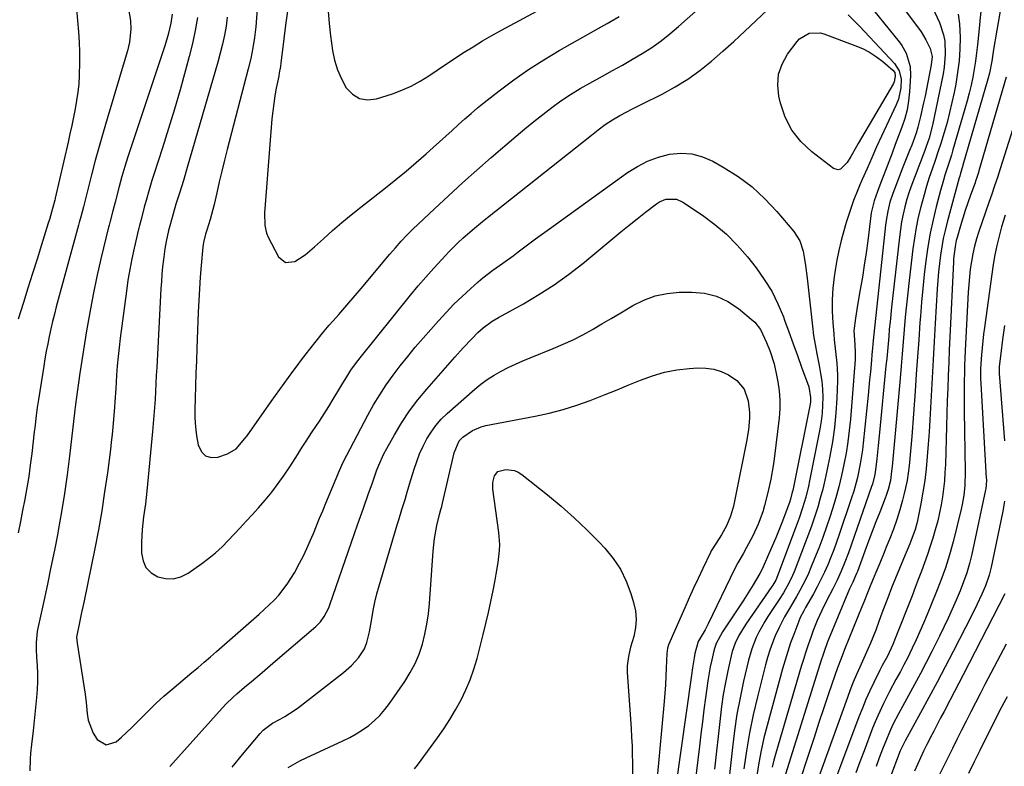
# Model space of a CAD drawing. Units: inches. Extents: x 1846977 to 1852425, y 468690 to 474059.
# Drawn here: x 1851655 to 1851997, y 473049 to 473308 of the extents above; entities that cross this region are included whole.
import ezdxf

# ---------------------------------------------------------------- set-up
doc = ezdxf.new("R2010")
doc.units = ezdxf.units.IN
doc.header["$MEASUREMENT"] = 0
doc.layers.add('7', color=7, linetype='Continuous')
doc.layers.add('8', color=7, linetype='Continuous')

msp = doc.modelspace()

# ---------------------------------------------------------------- linework, layer by layer
at = {"layer": '7', "color": 18}
for points in [[(1851739.03, 473333.85, 1696), (1851736.88, 473305.68, 1696), (1851736.49, 473301.98, 1696), (1851735.91, 473298.3, 1696), (1851735.17, 473294.65, 1696), (1851734.29, 473291.02, 1696), (1851727, 473263.11, 1696), (1851726.04, 473259.34, 1696), (1851725.1, 473255.58, 1696), (1851724.21, 473251.8, 1696), (1851723.34, 473248.01, 1696), (1851722.44, 473243.92, 1696), (1851722.02, 473242.18, 1696), (1851721.06, 473238.74, 1696), (1851719.86, 473235.04, 1696), (1851719.41, 473233.63, 1696), (1851718.69, 473230.77, 1696), (1851718.5, 473229.31, 1696), (1851717.95, 473222.72, 1696), (1851717.63, 473218.69, 1696), (1851717.35, 473214.65, 1696), (1851717.13, 473210.61, 1696), (1851716.94, 473206.57, 1696), (1851716.44, 473194.09, 1696), (1851716.28, 473189.72, 1696), (1851716.12, 473185.34, 1696), (1851715.98, 473180.96, 1696), (1851715.86, 473176.58, 1696), (1851715.77, 473173.01, 1696), (1851715.79, 473169.87, 1696), (1851715.95, 473166.74, 1696), (1851716.33, 473163.63, 1696), (1851716.84, 473160.53, 1696), (1851718, 473158.12, 1696), (1851719.43, 473156.67, 1696), (1851721.4, 473156.14, 1696), (1851723.73, 473156.23, 1696), (1851727.11, 473157.35, 1696), (1851730.09, 473159.09, 1696), (1851733.15, 473162.69, 1696), (1851733.85, 473163.66, 1696), (1851742.25, 473175.55, 1696), (1851743.73, 473177.63, 1696), (1851745.22, 473179.72, 1696), (1851746.71, 473181.8, 1696), (1851748.21, 473183.87, 1696), (1851749.72, 473185.94, 1696), (1851751.25, 473187.99, 1696), (1851752.79, 473190.03, 1696), (1851754.35, 473192.06, 1696), (1851755.61, 473193.68, 1696), (1851757.83, 473196.48, 1696), (1851760.09, 473199.26, 1696), (1851762.4, 473202, 1696), (1851764.75, 473204.71, 1696), (1851765.71, 473205.81, 1696), (1851768.55, 473209.05, 1696), (1851771.38, 473212.31, 1696), (1851774.17, 473215.6, 1696), (1851776.95, 473218.9, 1696), (1851783.48, 473226.72, 1696), (1851785.39, 473228.96, 1696), (1851787.33, 473231.18, 1696), (1851789.33, 473233.33, 1696), (1851790.37, 473234.38, 1696), (1851791.42, 473235.4, 1696), (1851798.93, 473242.49, 1696), (1851803.78, 473247.02, 1696), (1851808.68, 473251.49, 1696), (1851813.64, 473255.9, 1696), (1851818.64, 473260.26, 1696), (1851827.32, 473267.7, 1696), (1851830.34, 473270.25, 1696), (1851833.39, 473272.76, 1696), (1851836.5, 473275.2, 1696), (1851839.63, 473277.61, 1696), (1851842.84, 473279.91, 1696), (1851846.11, 473282.12, 1696), (1851849.47, 473284.18, 1696), (1851852.9, 473286.14, 1696), (1851857.31, 473288.55, 1696), (1851860.77, 473290.46, 1696), (1851864.21, 473292.39, 1696), (1851867.62, 473294.38, 1696), (1851871.02, 473296.39, 1696), (1851874.34, 473298.52, 1696), (1851877.57, 473300.76, 1696), (1851880.67, 473303.18, 1696), (1851883.68, 473305.72, 1696), (1851904.59, 473324.36, 1696)], [(1851761.98, 473311.07, 1692), (1851762.34, 473306.77, 1692), (1851762.84, 473302.49, 1692), (1851763.56, 473297.44, 1692), (1851764.27, 473294.02, 1692), (1851765.25, 473290.7, 1692), (1851766.64, 473287.54, 1692), (1851768.3, 473284.47, 1692), (1851770.46, 473282.26, 1692), (1851772.88, 473280.76, 1692), (1851775.69, 473280.35, 1692), (1851778.76, 473280.65, 1692), (1851784.3, 473282.44, 1692), (1851787.61, 473283.66, 1692), (1851790.83, 473285.07, 1692), (1851793.92, 473286.74, 1692), (1851796.92, 473288.59, 1692), (1851799.86, 473290.57, 1692), (1851802.8, 473292.55, 1692), (1851805.75, 473294.5, 1692), (1851808.71, 473296.45, 1692), (1851812.32, 473298.76, 1692), (1851815.55, 473300.74, 1692), (1851818.83, 473302.64, 1692), (1851822.14, 473304.49, 1692), (1851856.24, 473322.95, 1692)], [(1851947.86, 473315.83, 1696), (1851960.2, 473300.49, 1696), (1851961.14, 473299.2, 1696), (1851962.69, 473296.45, 1696), (1851964.08, 473291.92, 1696), (1851964.2, 473288.77, 1696), (1851963.85, 473283.1, 1696), (1851963.51, 473279.94, 1696), (1851962.98, 473276.83, 1696), (1851962.17, 473273.77, 1696), (1851961.18, 473270.76, 1696), (1851960.05, 473267.77, 1696), (1851958.91, 473264.79, 1696), (1851957.78, 473261.81, 1696), (1851956.64, 473258.82, 1696), (1851953.53, 473250.62, 1696), (1851952.73, 473248.5, 1696), (1851951.55, 473245.25, 1696), (1851950.53, 473241.04, 1696), (1851949.32, 473231.38, 1696), (1851948.75, 473227.13, 1696), (1851948.14, 473222.9, 1696), (1851947.47, 473218.67, 1696), (1851946.75, 473214.45, 1696), (1851945.78, 473208.97, 1696), (1851945.05, 473204.54, 1696), (1851944.56, 473200.09, 1696), (1851944.81, 473195.34, 1696), (1851945, 473192.4, 1696), (1851944.99, 473190.93, 1696), (1851944.94, 473190.19, 1696), (1851943.29, 473169.42, 1696), (1851942.9, 473165.47, 1696), (1851942.42, 473161.52, 1696), (1851941.8, 473157.6, 1696), (1851941.09, 473153.69, 1696), (1851940.24, 473149.81, 1696), (1851939.3, 473145.95, 1696), (1851938.23, 473142.12, 1696), (1851937.07, 473138.32, 1696), (1851936.24, 473135.76, 1696), (1851935, 473132.04, 1696), (1851933.7, 473128.35, 1696), (1851932.32, 473124.68, 1696), (1851930.88, 473121.04, 1696), (1851929.6, 473117.9, 1696), (1851928.73, 473115.85, 1696), (1851927.8, 473113.84, 1696), (1851925.74, 473109.9, 1696), (1851924.56, 473107.83, 1696), (1851922.49, 473104.28, 1696), (1851920.41, 473100.73, 1696), (1851918.53, 473097.09, 1696), (1851917.22, 473094.14, 1696), (1851916.24, 473091.7, 1696), (1851915.33, 473089.22, 1696), (1851914.55, 473086.71, 1696), (1851913.84, 473084.17, 1696), (1851911.03, 473073, 1696), (1851909.58, 473066.78, 1696), (1851908.29, 473060.54, 1696), (1851907.22, 473054.26, 1696), (1851906.31, 473047.95, 1696)], [(1851958.37, 473316.64, 1694), (1851966.95, 473305.21, 1694), (1851967.87, 473303.9, 1694), (1851969.52, 473301.15, 1694), (1851971, 473298.14, 1694), (1851971.65, 473295.35, 1694), (1851971.39, 473292.44, 1694), (1851969.73, 473284.01, 1694), (1851969.24, 473281.62, 1694), (1851968.73, 473279.24, 1694), (1851967.63, 473274.5, 1694), (1851966.72, 473270.84, 1694), (1851966.1, 473268.72, 1694), (1851964.62, 473264.57, 1694), (1851963.86, 473262.69, 1694), (1851962.68, 473259.78, 1694), (1851961.53, 473256.87, 1694), (1851958.59, 473249.32, 1694), (1851958.03, 473247.81, 1694), (1851957.05, 473244.73, 1694), (1851956.26, 473241.6, 1694), (1851955.69, 473238.42, 1694), (1851955.49, 473236.82, 1694), (1851951.47, 473198.93, 1694), (1851951.15, 473195.63, 1694), (1851951, 473193.97, 1694), (1851950.92, 473193.15, 1694), (1851950.51, 473188.55, 1694), (1851950.26, 473185.83, 1694), (1851950, 473183.12, 1694), (1851949.74, 473180.41, 1694), (1851949.47, 473177.7, 1694), (1851947.79, 473161.13, 1694), (1851947.5, 473158.72, 1694), (1851946.76, 473153.91, 1694), (1851945.76, 473149.15, 1694), (1851944.48, 473144.46, 1694), (1851943.75, 473142.14, 1694), (1851939.46, 473129.38, 1694), (1851938.53, 473126.72, 1694), (1851937.56, 473124.07, 1694), (1851936.52, 473121.45, 1694), (1851935.45, 473118.84, 1694), (1851934.3, 473116.27, 1694), (1851933.09, 473113.72, 1694), (1851931.8, 473111.22, 1694), (1851930.45, 473108.74, 1694), (1851927.76, 473104, 1694), (1851927.11, 473102.85, 1694), (1851925.89, 473100.51, 1694), (1851925.39, 473099.29, 1694), (1851923.64, 473094.67, 1694), (1851922.57, 473091.72, 1694), (1851921.56, 473088.76, 1694), (1851920.64, 473085.77, 1694), (1851919.78, 473082.77, 1694), (1851914.39, 473063, 1694), (1851913.31, 473058.72, 1694), (1851912.34, 473054.42, 1694), (1851911.53, 473050.09, 1694), (1851910.83, 473045.73, 1694)], [(1851969.39, 473317.64, 1692), (1851974.19, 473307.19, 1692), (1851975.66, 473302.91, 1692), (1851976.04, 473300.69, 1692), (1851976.23, 473296.14, 1692), (1851975.84, 473291.6, 1692), (1851975.46, 473289.35, 1692), (1851971.81, 473271.51, 1692), (1851970.64, 473266.98, 1692), (1851969.52, 473263.74, 1692), (1851969.14, 473262.72, 1692), (1851965.52, 473253.37, 1692), (1851964.6, 473250.85, 1692), (1851963.73, 473248.32, 1692), (1851962.96, 473245.76, 1692), (1851962.24, 473243.18, 1692), (1851961.63, 473240.58, 1692), (1851961.09, 473237.96, 1692), (1851960.66, 473235.32, 1692), (1851960.31, 473232.66, 1692), (1851957.6, 473208.31, 1692), (1851957.33, 473205.76, 1692), (1851957.06, 473203.22, 1692), (1851956.82, 473200.67, 1692), (1851956.6, 473198.11, 1692), (1851956.37, 473195.56, 1692), (1851956.15, 473193.01, 1692), (1851955.91, 473190.46, 1692), (1851955.67, 473187.91, 1692), (1851953.44, 473164.84, 1692), (1851952.98, 473160.23, 1692), (1851952.49, 473155.62, 1692), (1851952.08, 473151.87, 1692), (1851951.79, 473150.17, 1692), (1851950.94, 473146.83, 1692), (1851950.67, 473146.01, 1692), (1851942.62, 473122.98, 1692), (1851941.43, 473119.79, 1692), (1851940.13, 473116.64, 1692), (1851938.71, 473113.54, 1692), (1851937.18, 473110.49, 1692), (1851935.03, 473106.34, 1692), (1851933.37, 473102.96, 1692), (1851931.82, 473099.53, 1692), (1851930.41, 473096.05, 1692), (1851929.76, 473094.28, 1692), (1851928.52, 473090.7, 1692), (1851927.73, 473088.31, 1692), (1851926.98, 473085.91, 1692), (1851926.25, 473083.5, 1692), (1851917.45, 473053.43, 1692), (1851916.79, 473051.01, 1692), (1851916.2, 473048.58, 1692)], [(1851692.76, 473311.74, 1704), (1851693.37, 473307.87, 1704), (1851693.54, 473304.83, 1704), (1851693.02, 473300.29, 1704), (1851692.35, 473297.3, 1704), (1851691.94, 473295.83, 1704), (1851685.28, 473273.73, 1704), (1851683.86, 473268.9, 1704), (1851682.48, 473264.05, 1704), (1851681.17, 473259.18, 1704), (1851679.91, 473254.31, 1704), (1851677.67, 473245.43, 1704), (1851677.12, 473243.18, 1704), (1851676.19, 473239.73, 1704), (1851675.64, 473237.73, 1704), (1851675.36, 473236.73, 1704), (1851667.65, 473208.42, 1704), (1851666.98, 473205.87, 1704), (1851666.34, 473203.31, 1704), (1851665.75, 473200.74, 1704), (1851665.18, 473198.17, 1704), (1851664.66, 473195.58, 1704), (1851664.17, 473192.99, 1704), (1851663.71, 473190.4, 1704), (1851663.27, 473187.8, 1704), (1851661.43, 473176.26, 1704), (1851661.01, 473173.46, 1704), (1851660.64, 473170.65, 1704), (1851660.14, 473166.42, 1704), (1851659.98, 473165.02, 1704), (1851659.11, 473157.44, 1704), (1851658.61, 473153.48, 1704), (1851658.06, 473149.53, 1704), (1851657.41, 473145.59, 1704), (1851656.71, 473141.66, 1704), (1851655.95, 473137.74, 1704), (1851655.17, 473133.83, 1704), (1851654.37, 473129.92, 1704)], [(1851674.71, 473311.79, 1706), (1851675.37, 473303.86, 1706), (1851675.6, 473300.37, 1706), (1851675.74, 473296.88, 1706), (1851675.75, 473293.39, 1706), (1851675.62, 473288.79, 1706), (1851675.42, 473285.85, 1706), (1851675.14, 473282.92, 1706), (1851674.71, 473280.01, 1706), (1851674.2, 473277.12, 1706), (1851673.6, 473274.23, 1706), (1851672.99, 473271.34, 1706), (1851672.36, 473268.46, 1706), (1851671.72, 473265.58, 1706), (1851667.31, 473246.12, 1706), (1851667.27, 473245.95, 1706), (1851667.16, 473245.45, 1706), (1851666.38, 473242.55, 1706), (1851665.65, 473239.99, 1706), (1851665.27, 473238.72, 1706), (1851664.88, 473237.45, 1706), (1851662.54, 473229.97, 1706), (1851660.97, 473224.96, 1706), (1851659.39, 473219.96, 1706), (1851657.81, 473214.96, 1706), (1851656.22, 473209.95, 1706), (1851654.38, 473204.17, 1706)], [(1851727.01, 473308.99, 1698), (1851726.56, 473305.83, 1698), (1851725.98, 473302.7, 1698), (1851725.32, 473299.58, 1698), (1851724.56, 473296.49, 1698), (1851723.73, 473293.41, 1698), (1851713.1, 473256.75, 1698), (1851711.77, 473252.3, 1698), (1851710.38, 473247.87, 1698), (1851709.17, 473244.11, 1698), (1851708.19, 473240.75, 1698), (1851707.83, 473239.39, 1698), (1851706.85, 473235.69, 1698), (1851706.65, 473234.95, 1698), (1851705.78, 473231.15, 1698), (1851705.33, 473228.6, 1698), (1851704.84, 473224.82, 1698), (1851704.56, 473222.28, 1698), (1851704.31, 473219.74, 1698), (1851704.11, 473217.19, 1698), (1851703.95, 473214.64, 1698), (1851702.52, 473187.37, 1698), (1851702.37, 473184.58, 1698), (1851702.22, 473181.8, 1698), (1851702.07, 473179.01, 1698), (1851701.92, 473176.22, 1698), (1851701.75, 473173.44, 1698), (1851701.56, 473170.65, 1698), (1851701.33, 473167.87, 1698), (1851701.08, 473165.09, 1698), (1851699.08, 473144.41, 1698), (1851698.85, 473142.19, 1698), (1851698.59, 473139.97, 1698), (1851697.97, 473135.55, 1698), (1851697.46, 473131.12, 1698), (1851697.28, 473126.66, 1698), (1851697.26, 473122.89, 1698), (1851697.77, 473120.23, 1698), (1851698.78, 473117.91, 1698), (1851700.56, 473116.11, 1698), (1851702.84, 473114.66, 1698), (1851705.59, 473114.05, 1698), (1851708.27, 473113.96, 1698), (1851710.86, 473114.68, 1698), (1851713.38, 473115.93, 1698), (1851718.16, 473119.31, 1698), (1851720.59, 473121.14, 1698), (1851722.94, 473123.06, 1698), (1851725.17, 473125.12, 1698), (1851727.32, 473127.27, 1698), (1851729.4, 473129.5, 1698), (1851731.48, 473131.73, 1698), (1851733.55, 473133.96, 1698), (1851735.62, 473136.21, 1698), (1851737.81, 473138.59, 1698), (1851740.2, 473141.32, 1698), (1851742.5, 473144.12, 1698), (1851744.67, 473147.03, 1698), (1851746.75, 473150, 1698), (1851748.43, 473152.52, 1698), (1851750.76, 473156.07, 1698), (1851753.05, 473159.64, 1698), (1851754.19, 473161.43, 1698), (1851756.5, 473164.99, 1698), (1851758.98, 473168.76, 1698), (1851760.62, 473171.29, 1698), (1851762.24, 473173.83, 1698), (1851763.81, 473176.4, 1698), (1851765.36, 473178.98, 1698), (1851767.06, 473181.86, 1698), (1851768.45, 473184.15, 1698), (1851769.92, 473186.4, 1698), (1851771.46, 473188.59, 1698), (1851773.1, 473190.71, 1698), (1851790.62, 473212.48, 1698), (1851793.24, 473215.66, 1698), (1851795.91, 473218.78, 1698), (1851798.65, 473221.84, 1698), (1851801.44, 473224.86, 1698), (1851804.04, 473227.59, 1698), (1851807.18, 473230.75, 1698), (1851808.82, 473232.26, 1698), (1851812.17, 473235.2, 1698), (1851815.61, 473238.04, 1698), (1851817.34, 473239.44, 1698), (1851853.42, 473268.07, 1698), (1851855.79, 473269.9, 1698), (1851858.19, 473271.69, 1698), (1851860.67, 473273.36, 1698), (1851863.26, 473274.84, 1698), (1851865.75, 473276.13, 1698), (1851867.47, 473277.01, 1698), (1851870.92, 473278.76, 1698), (1851877.92, 473282.29, 1698), (1851882.46, 473284.79, 1698), (1851886.85, 473287.49, 1698), (1851891.04, 473290.51, 1698), (1851895.09, 473293.73, 1698), (1851899.01, 473297.14, 1698), (1851902.89, 473300.6, 1698), (1851906.71, 473304.12, 1698), (1851910.49, 473307.68, 1698), (1851916.6, 473313.53, 1698)], [(1851995.58, 473312.45, 1686), (1851993.67, 473301.8, 1686), (1851993.44, 473300.46, 1686), (1851993.01, 473297.76, 1686), (1851992.39, 473293.71, 1686), (1851991.55, 473289.55, 1686), (1851991, 473287.5, 1686), (1851982.38, 473257.61, 1686), (1851982.22, 473257.06, 1686), (1851981.57, 473254.86, 1686), (1851981.25, 473253.76, 1686), (1851981.09, 473253.21, 1686), (1851976.91, 473237.81, 1686), (1851976.19, 473234.97, 1686), (1851975.55, 473232.12, 1686), (1851975.02, 473229.24, 1686), (1851974.56, 473226.35, 1686), (1851974.19, 473223.44, 1686), (1851973.87, 473220.53, 1686), (1851973.61, 473217.61, 1686), (1851973.41, 473214.69, 1686), (1851972.71, 473202.61, 1686), (1851972.35, 473196.33, 1686), (1851972, 473190.05, 1686), (1851971.65, 473183.77, 1686), (1851971.32, 473177.49, 1686), (1851971.1, 473173.39, 1686), (1851970.86, 473169.16, 1686), (1851970.6, 473164.94, 1686), (1851970.31, 473160.71, 1686), (1851970.01, 473156.49, 1686), (1851969.6, 473152.13, 1686), (1851969.11, 473148.09, 1686), (1851968.48, 473144.07, 1686), (1851967.74, 473140.07, 1686), (1851966.55, 473134.18, 1686), (1851966.32, 473133.14, 1686), (1851965.75, 473131.09, 1686), (1851964.29, 473127.08, 1686), (1851963.89, 473126.09, 1686), (1851961.73, 473120.97, 1686), (1851960.32, 473117.6, 1686), (1851958.94, 473114.22, 1686), (1851957.6, 473110.83, 1686), (1851956.28, 473107.42, 1686), (1851954.78, 473103.51, 1686), (1851954.23, 473102.05, 1686), (1851953.16, 473099.13, 1686), (1851952.11, 473096.2, 1686), (1851950.24, 473091.59, 1686), (1851948.86, 473088.47, 1686), (1851947.46, 473085.35, 1686), (1851946.54, 473083.3, 1686), (1851945.4, 473080.7, 1686), (1851944.31, 473078.09, 1686), (1851943.28, 473075.45, 1686), (1851942.29, 473072.79, 1686), (1851931.91, 473043.95, 1686)], [(1851707.85, 473310.03, 1702), (1851707.43, 473306.93, 1702), (1851706.49, 473303, 1702), (1851705.44, 473299.4, 1702), (1851704.87, 473297.62, 1702), (1851693.6, 473263.93, 1702), (1851692.5, 473260.52, 1702), (1851691.44, 473257.1, 1702), (1851690.44, 473253.66, 1702), (1851689.49, 473250.2, 1702), (1851688.05, 473244.74, 1702), (1851687.3, 473241.77, 1702), (1851686.36, 473238.18, 1702), (1851685.98, 473236.75, 1702), (1851685.81, 473236.03, 1702), (1851683.14, 473225.1, 1702), (1851681.72, 473218.9, 1702), (1851680.39, 473212.67, 1702), (1851679.23, 473206.42, 1702), (1851678.17, 473200.14, 1702), (1851675.86, 473185.37, 1702), (1851675.36, 473182.06, 1702), (1851674.89, 473178.74, 1702), (1851674.31, 473174.49, 1702), (1851674.09, 473172.61, 1702), (1851672.26, 473156.55, 1702), (1851671.44, 473150.09, 1702), (1851670.53, 473143.64, 1702), (1851669.47, 473137.21, 1702), (1851668.31, 473130.8, 1702), (1851668.13, 473129.86, 1702), (1851666.97, 473123.94, 1702), (1851665.79, 473118.02, 1702), (1851664.56, 473112.11, 1702), (1851663.3, 473106.2, 1702), (1851661.29, 473096.88, 1702), (1851661.06, 473095.64, 1702), (1851660.7, 473091.86, 1702), (1851660.7, 473089.33, 1702), (1851660.82, 473086.79, 1702), (1851661.02, 473083.81, 1702), (1851661.14, 473081.06, 1702), (1851661.16, 473078.3, 1702), (1851661.03, 473075.55, 1702), (1851660.81, 473072.8, 1702), (1851659.82, 473063.5, 1702), (1851659.56, 473061.14, 1702), (1851659.04, 473056.43, 1702), (1851658.7, 473053.39, 1702), (1851658.52, 473051.37, 1702), (1851658.41, 473047.34, 1702)], [(1851747.86, 473311.07, 1694), (1851747.25, 473306.28, 1694), (1851746.65, 473301.49, 1694), (1851745.62, 473293.03, 1694), (1851745.46, 473291.91, 1694), (1851745.06, 473289.67, 1694), (1851744.84, 473288.56, 1694), (1851744.01, 473284.37, 1694), (1851743.53, 473281.72, 1694), (1851743.11, 473279.06, 1694), (1851742.79, 473276.38, 1694), (1851742.52, 473273.7, 1694), (1851740.1, 473243.99, 1694), (1851739.93, 473241.08, 1694), (1851739.98, 473236.72, 1694), (1851740.65, 473233.96, 1694), (1851741.22, 473232.64, 1694), (1851744.76, 473225.83, 1694), (1851747.25, 473223.78, 1694), (1851750.44, 473224.17, 1694), (1851754.01, 473226.5, 1694), (1851757.3, 473229.2, 1694), (1851760.4, 473232.04, 1694), (1851763.56, 473234.87, 1694), (1851766.76, 473237.65, 1694), (1851770.02, 473240.36, 1694), (1851773.33, 473243.01, 1694), (1851781.94, 473249.78, 1694), (1851785.53, 473252.65, 1694), (1851789.08, 473255.56, 1694), (1851792.58, 473258.54, 1694), (1851796.04, 473261.56, 1694), (1851798.5, 473263.74, 1694), (1851800.7, 473265.71, 1694), (1851802.89, 473267.69, 1694), (1851805.06, 473269.68, 1694), (1851807.23, 473271.68, 1694), (1851809.42, 473273.66, 1694), (1851811.63, 473275.6, 1694), (1851813.89, 473277.49, 1694), (1851816.19, 473279.35, 1694), (1851821.42, 473283.48, 1694), (1851826.44, 473287.25, 1694), (1851831.56, 473290.86, 1694), (1851836.85, 473294.22, 1694), (1851842.25, 473297.42, 1694), (1851856.82, 473305.59, 1694), (1851858.89, 473306.77, 1694), (1851862.99, 473309.19, 1694)], [(1851942.59, 473309.84, 1698), (1851944.51, 473307.86, 1698), (1851946.42, 473305.87, 1698), (1851948.32, 473303.87, 1698), (1851958.67, 473292.88, 1698), (1851960.27, 473290.39, 1698), (1851960.88, 473287.49, 1698), (1851960.81, 473284.43, 1698), (1851959.99, 473280.49, 1698), (1851959.25, 473278.59, 1698), (1851955.84, 473271.33, 1698), (1851954.13, 473267.63, 1698), (1851952.43, 473263.93, 1698), (1851950.76, 473260.21, 1698), (1851949.1, 473256.48, 1698), (1851947.43, 473252.67, 1698), (1851946.64, 473250.84, 1698), (1851945.87, 473249, 1698), (1851944.41, 473245.29, 1698), (1851943.06, 473241.53, 1698), (1851941.86, 473237.73, 1698), (1851940.99, 473234.81, 1698), (1851940.06, 473231.42, 1698), (1851939.24, 473228.01, 1698), (1851938.56, 473224.57, 1698), (1851937.98, 473221.11, 1698), (1851937.65, 473218.82, 1698), (1851937.21, 473214.85, 1698), (1851936.96, 473210.88, 1698), (1851936.98, 473206.9, 1698), (1851937.19, 473202.92, 1698), (1851937.52, 473199.03, 1698), (1851937.71, 473196.99, 1698), (1851938.16, 473192.91, 1698), (1851938.62, 473188.84, 1698), (1851938.81, 473184.76, 1698), (1851938.79, 473182.71, 1698), (1851938.56, 473176.67, 1698), (1851938.24, 473171.61, 1698), (1851937.77, 473166.58, 1698), (1851937.06, 473161.57, 1698), (1851936.19, 473156.58, 1698), (1851935.17, 473151.46, 1698), (1851934.48, 473148.27, 1698), (1851933.72, 473145.09, 1698), (1851932.87, 473141.94, 1698), (1851931.95, 473138.81, 1698), (1851930.94, 473135.7, 1698), (1851929.9, 473132.6, 1698), (1851928.79, 473129.53, 1698), (1851927.64, 473126.47, 1698), (1851923.74, 473116.44, 1698), (1851923.22, 473115.19, 1698), (1851922.06, 473112.72, 1698), (1851920.05, 473109.16, 1698), (1851918.6, 473106.85, 1698), (1851914.7, 473100.9, 1698), (1851913.59, 473099.12, 1698), (1851911.55, 473095.46, 1698), (1851910.62, 473093.58, 1698), (1851909.05, 473089.7, 1698), (1851907.89, 473085.68, 1698), (1851906.2, 473078.4, 1698), (1851904.99, 473072.7, 1698), (1851903.91, 473066.97, 1698), (1851903.05, 473061.21, 1698), (1851902.33, 473055.42, 1698), (1851900.54, 473038.68, 1698)], [(1851988.64, 473311, 1688), (1851988.27, 473307.78, 1688), (1851988.1, 473306.18, 1688), (1851987.42, 473299.4, 1688), (1851987.09, 473296.58, 1688), (1851986.72, 473293.77, 1688), (1851986.27, 473290.98, 1688), (1851985.77, 473288.19, 1688), (1851985.19, 473285.41, 1688), (1851984.56, 473282.65, 1688), (1851983.85, 473279.91, 1688), (1851983.09, 473277.18, 1688), (1851978.9, 473262.9, 1688), (1851978.37, 473261.13, 1688), (1851977.28, 473257.62, 1688), (1851976.15, 473254.11, 1688), (1851975.62, 473252.36, 1688), (1851974.62, 473248.81, 1688), (1851973.13, 473243.2, 1688), (1851972.01, 473238.6, 1688), (1851971.01, 473233.98, 1688), (1851970.2, 473229.31, 1688), (1851969.48, 473224.44, 1688), (1851968.91, 473219.64, 1688), (1851968.4, 473214.84, 1688), (1851967.97, 473210.02, 1688), (1851967.6, 473205.2, 1688), (1851967.45, 473202.95, 1688), (1851967.04, 473197, 1688), (1851966.62, 473191.05, 1688), (1851966.2, 473185.1, 1688), (1851965.78, 473179.16, 1688), (1851964.63, 473163.37, 1688), (1851964.44, 473160.82, 1688), (1851964.22, 473158.27, 1688), (1851963.97, 473155.73, 1688), (1851963.71, 473153.18, 1688), (1851963.38, 473150.64, 1688), (1851962.98, 473148.12, 1688), (1851962.46, 473145.62, 1688), (1851961.88, 473143.13, 1688), (1851961.4, 473141.28, 1688), (1851960.46, 473137.9, 1688), (1851959.42, 473134.55, 1688), (1851958.26, 473131.24, 1688), (1851957, 473127.97, 1688), (1851955.77, 473124.93, 1688), (1851955.02, 473123.09, 1688), (1851953.49, 473119.43, 1688), (1851952.47, 473117.02, 1688), (1851951.19, 473113.95, 1688), (1851949.95, 473110.86, 1688), (1851949.27, 473109.12, 1688), (1851947.98, 473105.9, 1688), (1851947.33, 473104.29, 1688), (1851941.31, 473089.42, 1688), (1851940.05, 473086.27, 1688), (1851938.87, 473083.08, 1688), (1851935.88, 473074.39, 1688), (1851934.13, 473069.24, 1688), (1851932.39, 473064.08, 1688), (1851930.68, 473058.91, 1688), (1851928.99, 473053.73, 1688), (1851925.21, 473042.05, 1688)], [(1851997.35, 473288.16, 1684), (1851987.95, 473255.59, 1684), (1851987.8, 473255.07, 1684), (1851987.13, 473253.02, 1684), (1851986.77, 473252, 1684), (1851986.59, 473251.49, 1684), (1851985.04, 473247.23, 1684), (1851984.1, 473244.58, 1684), (1851983.21, 473241.92, 1684), (1851982.36, 473239.24, 1684), (1851981.55, 473236.55, 1684), (1851980.36, 473232.44, 1684), (1851980.08, 473231.41, 1684), (1851979.63, 473229.32, 1684), (1851979.12, 473225.07, 1684), (1851979.05, 473224, 1684), (1851977.82, 473197.88, 1684), (1851977.62, 473193.46, 1684), (1851977.43, 473189.04, 1684), (1851977.26, 473184.62, 1684), (1851977.11, 473180.2, 1684), (1851976.96, 473175.78, 1684), (1851976.82, 473171.36, 1684), (1851976.68, 473166.94, 1684), (1851976.55, 473162.52, 1684), (1851976.29, 473153.68, 1684), (1851976.15, 473150.85, 1684), (1851975.95, 473148.03, 1684), (1851975.65, 473145.22, 1684), (1851975.28, 473142.41, 1684), (1851974.81, 473139.62, 1684), (1851974.26, 473136.85, 1684), (1851973.61, 473134.1, 1684), (1851972.78, 473131.02, 1684), (1851971.92, 473128.14, 1684), (1851971.02, 473125.27, 1684), (1851970.05, 473122.41, 1684), (1851969.05, 473119.57, 1684), (1851967.96, 473116.64, 1684), (1851966.89, 473113.79, 1684), (1851965.8, 473110.94, 1684), (1851964.7, 473108.1, 1684), (1851958.89, 473093.26, 1684), (1851958.04, 473091.19, 1684), (1851956.15, 473087.12, 1684), (1851954.38, 473083.87, 1684), (1851953.53, 473082.22, 1684), (1851951.45, 473078.02, 1684), (1851950.05, 473075.07, 1684), (1851948.71, 473072.09, 1684), (1851947.46, 473069.08, 1684), (1851946.27, 473066.04, 1684), (1851939.93, 473049.1, 1684), (1851938.19, 473044.41, 1684)], [(1852001.16, 473275.01, 1682), (1851995.3, 473256.29, 1682), (1851994.36, 473253.38, 1682), (1851993.38, 473250.48, 1682), (1851992.37, 473247.59, 1682), (1851991.37, 473244.7, 1682), (1851987.9, 473234.6, 1682), (1851987.09, 473232.04, 1682), (1851986.37, 473229.45, 1682), (1851985.8, 473226.83, 1682), (1851985.31, 473224.19, 1682), (1851984.93, 473221.53, 1682), (1851984.61, 473218.86, 1682), (1851984.38, 473216.19, 1682), (1851984.2, 473213.5, 1682), (1851983.18, 473193.23, 1682), (1851983.06, 473190.62, 1682), (1851982.96, 473188.01, 1682), (1851982.89, 473185.4, 1682), (1851982.83, 473182.79, 1682), (1851982.8, 473180.17, 1682), (1851982.79, 473177.56, 1682), (1851982.8, 473174.95, 1682), (1851982.83, 473172.34, 1682), (1851983.14, 473151.28, 1682), (1851982.99, 473146.33, 1682), (1851982.65, 473143.04, 1682), (1851982.09, 473139.79, 1682), (1851981.73, 473138.17, 1682), (1851978.95, 473126.86, 1682), (1851977.73, 473122.3, 1682), (1851976.32, 473117.8, 1682), (1851974.74, 473113.35, 1682), (1851973.01, 473108.95, 1682), (1851969.98, 473101.59, 1682), (1851968.74, 473098.63, 1682), (1851967.45, 473095.68, 1682), (1851966.12, 473092.76, 1682), (1851964.76, 473089.86, 1682), (1851963.09, 473086.44, 1682), (1851961.9, 473084.11, 1682), (1851960.66, 473081.79, 1682), (1851959.13, 473079.02, 1682), (1851956.88, 473074.89, 1682), (1851954.76, 473070.71, 1682), (1851952.79, 473066.44, 1682), (1851951.89, 473064.28, 1682), (1851951.02, 473062.1, 1682), (1851948.05, 473054.28, 1682), (1851946.6, 473050.44, 1682), (1851945.15, 473046.59, 1682)], [(1851707.11, 473048.83, 1702), (1851724.16, 473067.92, 1702), (1851726.55, 473070.46, 1702), (1851729.06, 473072.87, 1702), (1851730.35, 473074.04, 1702), (1851732.98, 473076.33, 1702), (1851735.38, 473078.35, 1702), (1851739.13, 473081.49, 1702), (1851742.85, 473084.65, 1702), (1851757.74, 473097.42, 1702), (1851759.33, 473099.02, 1702), (1851760.67, 473100.84, 1702), (1851762.2, 473103.88, 1702), (1851762.61, 473104.94, 1702), (1851771.19, 473129.77, 1702), (1851772.2, 473132.7, 1702), (1851773.23, 473135.63, 1702), (1851774.26, 473138.56, 1702), (1851775.92, 473143.27, 1702), (1851777.37, 473147.34, 1702), (1851778.83, 473151.42, 1702), (1851779.6, 473153.44, 1702), (1851781.38, 473157.36, 1702), (1851782.39, 473159.28, 1702), (1851785.03, 473164.03, 1702), (1851787.54, 473168.21, 1702), (1851790.22, 473172.27, 1702), (1851793.15, 473176.14, 1702), (1851796.26, 473179.89, 1702), (1851806.04, 473190.94, 1702), (1851808.93, 473194.14, 1702), (1851811.87, 473197.3, 1702), (1851813.99, 473199.48, 1702), (1851815.88, 473201.17, 1702), (1851818.96, 473203.42, 1702), (1851821.14, 473204.73, 1702), (1851829.84, 473209.52, 1702), (1851835.21, 473212.67, 1702), (1851840.45, 473216.02, 1702), (1851845.49, 473219.66, 1702), (1851850.39, 473223.49, 1702), (1851860.81, 473232.12, 1702), (1851863.63, 473234.43, 1702), (1851866.47, 473236.73, 1702), (1851869.32, 473239, 1702), (1851872.2, 473241.25, 1702), (1851875.96, 473244.17, 1702), (1851877, 473244.85, 1702), (1851879.27, 473245.75, 1702), (1851882.92, 473245.81, 1702), (1851885.14, 473244.82, 1702), (1851891.95, 473240.24, 1702), (1851896.24, 473237.05, 1702), (1851900.3, 473233.62, 1702), (1851904.03, 473229.83, 1702), (1851907.54, 473225.79, 1702), (1851910.56, 473221.97, 1702), (1851913.41, 473217.97, 1702), (1851915.99, 473213.82, 1702), (1851918.16, 473209.45, 1702), (1851920.06, 473204.92, 1702), (1851920.45, 473203.84, 1702), (1851921.94, 473199.74, 1702), (1851923.43, 473195.63, 1702), (1851924.91, 473191.53, 1702), (1851926.39, 473187.42, 1702), (1851928.83, 473180.65, 1702), (1851929.51, 473176.9, 1702), (1851929.43, 473175.38, 1702), (1851929.31, 473174.62, 1702), (1851923.28, 473144.62, 1702), (1851923.15, 473144.03, 1702), (1851922.53, 473141.67, 1702), (1851922.14, 473140.51, 1702), (1851921.93, 473139.94, 1702), (1851919.69, 473133.99, 1702), (1851918.56, 473131.09, 1702), (1851917.39, 473128.19, 1702), (1851916.18, 473125.32, 1702), (1851914.92, 473122.47, 1702), (1851912.64, 473117.39, 1702), (1851911.9, 473115.88, 1702), (1851909.54, 473111.87, 1702), (1851907.29, 473108.19, 1702), (1851906.12, 473106.37, 1702), (1851904.95, 473104.56, 1702), (1851898.95, 473095.53, 1702), (1851896.72, 473091.54, 1702), (1851896.1, 473089.83, 1702), (1851895.87, 473088.95, 1702), (1851895.19, 473085.86, 1702), (1851894.68, 473083.42, 1702), (1851893.81, 473078.51, 1702), (1851893.46, 473076.04, 1702), (1851893.01, 473072.63, 1702), (1851892.46, 473068.46, 1702), (1851891.93, 473064.28, 1702), (1851891.41, 473060.09, 1702), (1851890.91, 473055.91, 1702), (1851888.75, 473037.82, 1702)], [(1851728.69, 473048.63, 1704), (1851732.26, 473052.93, 1704), (1851738.39, 473060.3, 1704), (1851739.48, 473061.48, 1704), (1851742.68, 473063.86, 1704), (1851745.34, 473065.25, 1704), (1851747.01, 473066.17, 1704), (1851750.2, 473068.21, 1704), (1851751.74, 473069.33, 1704), (1851767.33, 473081.42, 1704), (1851770.09, 473083.85, 1704), (1851772.53, 473086.6, 1704), (1851774.59, 473089.62, 1704), (1851775.49, 473091.92, 1704), (1851776.35, 473095.57, 1704), (1851777.13, 473100.14, 1704), (1851777.66, 473103.03, 1704), (1851778.26, 473105.91, 1704), (1851778.97, 473108.77, 1704), (1851779.75, 473111.6, 1704), (1851785.99, 473132.71, 1704), (1851786.52, 473134.48, 1704), (1851787.6, 473138.01, 1704), (1851788.7, 473141.53, 1704), (1851789.24, 473143.29, 1704), (1851790.31, 473146.83, 1704), (1851791.85, 473152.03, 1704), (1851792.75, 473154.74, 1704), (1851793.76, 473157.41, 1704), (1851794.95, 473160, 1704), (1851796.26, 473162.54, 1704), (1851797.76, 473164.95, 1704), (1851799.42, 473167.24, 1704), (1851801.3, 473169.36, 1704), (1851803.33, 473171.35, 1704), (1851812.9, 473179.82, 1704), (1851815.05, 473181.59, 1704), (1851817.27, 473183.23, 1704), (1851819.62, 473184.71, 1704), (1851822.04, 473186.06, 1704), (1851824.54, 473187.3, 1704), (1851827.06, 473188.49, 1704), (1851829.61, 473189.62, 1704), (1851832.18, 473190.7, 1704), (1851840.09, 473193.93, 1704), (1851843.58, 473195.43, 1704), (1851847.02, 473197.02, 1704), (1851850.4, 473198.75, 1704), (1851853.73, 473200.57, 1704), (1851857.02, 473202.47, 1704), (1851860.3, 473204.38, 1704), (1851863.57, 473206.33, 1704), (1851866.82, 473208.29, 1704), (1851867.77, 473208.86, 1704), (1851871.59, 473210.78, 1704), (1851875.54, 473212.26, 1704), (1851879.67, 473213.1, 1704), (1851883.92, 473213.5, 1704), (1851888.3, 473213.56, 1704), (1851892.69, 473213.15, 1704), (1851896.87, 473212.16, 1704), (1851900.76, 473210.31, 1704), (1851904.44, 473207.88, 1704), (1851908.91, 473204.18, 1704), (1851910.1, 473203.06, 1704), (1851912.08, 473200.5, 1704), (1851914.22, 473196.05, 1704), (1851915.41, 473192.96, 1704), (1851916.82, 473188.58, 1704), (1851917.71, 473184.73, 1704), (1851918.16, 473182.4, 1704), (1851918.6, 473179.28, 1704), (1851918.85, 473176.16, 1704), (1851918.81, 473173.03, 1704), (1851918.57, 473169.89, 1704), (1851916.81, 473155.61, 1704), (1851916.49, 473153.27, 1704), (1851915.7, 473148.61, 1704), (1851914.7, 473143.91, 1704), (1851913.54, 473139.49, 1704), (1851912.89, 473137.29, 1704), (1851911.33, 473133, 1704), (1851909.39, 473128.87, 1704), (1851907.24, 473124.81, 1704), (1851906.04, 473122.69, 1704), (1851904.2, 473119.54, 1704), (1851903.09, 473117.38, 1704), (1851893.9, 473098.37, 1704), (1851892.84, 473096.3, 1704), (1851890.52, 473092.26, 1704), (1851889.31, 473088.1, 1704), (1851889.05, 473086.53, 1704), (1851888.53, 473083.06, 1704), (1851888.17, 473080.54, 1704), (1851882.64, 473041.34, 1704)], [(1851996.79, 473201.91, 1678), (1851996.45, 473199.48, 1678), (1851996.12, 473197.05, 1678), (1851995.52, 473192.19, 1678), (1851995, 473187.66, 1678), (1851994.95, 473186.97, 1678), (1851994.96, 473185.59, 1678), (1851994.98, 473185.25, 1678), (1851996.79, 473161.87, 1678)], [(1851748.14, 473048.45, 1706), (1851752.22, 473050.8, 1706), (1851754.33, 473051.84, 1706), (1851767.14, 473057.67, 1706), (1851769.5, 473058.84, 1706), (1851771.79, 473060.11, 1706), (1851773.99, 473061.54, 1706), (1851776.13, 473063.07, 1706), (1851778.13, 473064.77, 1706), (1851780.01, 473066.57, 1706), (1851781.72, 473068.55, 1706), (1851783.3, 473070.63, 1706), (1851788.65, 473078.37, 1706), (1851790.54, 473081.42, 1706), (1851792.22, 473084.56, 1706), (1851793.58, 473087.86, 1706), (1851794.72, 473091.26, 1706), (1851795.59, 473094.75, 1706), (1851796.32, 473098.27, 1706), (1851796.83, 473101.83, 1706), (1851797.19, 473105.41, 1706), (1851798.44, 473123.54, 1706), (1851798.65, 473125.79, 1706), (1851798.93, 473128.02, 1706), (1851799.77, 473132.46, 1706), (1851800.67, 473136.29, 1706), (1851801.12, 473138, 1706), (1851801.43, 473139.14, 1706), (1851801.57, 473139.71, 1706), (1851801.71, 473140.28, 1706), (1851805.82, 473157.72, 1706), (1851807.55, 473161.87, 1706), (1851808.73, 473163.2, 1706), (1851812.13, 473165.48, 1706), (1851815.18, 473166.75, 1706), (1851816.79, 473167.17, 1706), (1851833.9, 473170.46, 1706), (1851838.76, 473171.54, 1706), (1851843.58, 473172.78, 1706), (1851848.32, 473174.28, 1706), (1851853.01, 473175.95, 1706), (1851854.08, 473176.37, 1706), (1851858.19, 473177.98, 1706), (1851862.29, 473179.62, 1706), (1851866.38, 473181.3, 1706), (1851870.46, 473183, 1706), (1851874.61, 473184.52, 1706), (1851878.76, 473185.73, 1706), (1851883.01, 473186.52, 1706), (1851887.33, 473187.02, 1706), (1851890.4, 473187.22, 1706), (1851893.18, 473187.16, 1706), (1851895.89, 473186.78, 1706), (1851898.5, 473185.94, 1706), (1851901.03, 473184.8, 1706), (1851903.92, 473182.89, 1706), (1851906.43, 473179.79, 1706), (1851907.81, 473175.73, 1706), (1851908.29, 473171.77, 1706), (1851908.28, 473169.75, 1706), (1851907.89, 473165.71, 1706), (1851907.24, 473161.71, 1706), (1851903.48, 473142.69, 1706), (1851902.68, 473139.17, 1706), (1851901.67, 473135.7, 1706), (1851900.34, 473132.36, 1706), (1851898.61, 473129.3, 1706), (1851896.66, 473126.35, 1706), (1851894.99, 473123.68, 1706), (1851894.7, 473123.11, 1706), (1851892.04, 473117.52, 1706), (1851890.46, 473114.14, 1706), (1851888.89, 473110.75, 1706), (1851887.36, 473107.35, 1706), (1851885.86, 473103.94, 1706), (1851880.22, 473091.01, 1706), (1851879.85, 473089.92, 1706), (1851879.59, 473088.01, 1706), (1851879.4, 473082.97, 1706), (1851879.27, 473080.06, 1706), (1851879.1, 473077.16, 1706), (1851878.89, 473074.26, 1706), (1851878.64, 473071.36, 1706), (1851876.18, 473045.03, 1706)], [(1851791.96, 473047.98, 1708), (1851792.99, 473049.24, 1708), (1851799.94, 473058.75, 1708), (1851802.17, 473061.94, 1708), (1851804.29, 473065.18, 1708), (1851806.28, 473068.52, 1708), (1851808.16, 473071.91, 1708), (1851809.85, 473075.4, 1708), (1851811.37, 473078.96, 1708), (1851812.63, 473082.61, 1708), (1851813.73, 473086.32, 1708), (1851815.86, 473094.61, 1708), (1851816.81, 473098.41, 1708), (1851817.7, 473102.23, 1708), (1851818.51, 473106.07, 1708), (1851819.28, 473109.91, 1708), (1851819.95, 473113.51, 1708), (1851820.33, 473115.57, 1708), (1851820.99, 473119.7, 1708), (1851821.48, 473123.84, 1708), (1851821.56, 473125.91, 1708), (1851821.27, 473130.05, 1708), (1851819.17, 473145.15, 1708), (1851819.14, 473147.39, 1708), (1851819.75, 473149.75, 1708), (1851820.88, 473151.22, 1708), (1851823.68, 473151.92, 1708), (1851826.66, 473151.57, 1708), (1851828.02, 473150.97, 1708), (1851829.31, 473150.16, 1708), (1851838.17, 473143.1, 1708), (1851842.85, 473139.21, 1708), (1851847.41, 473135.2, 1708), (1851851.8, 473131, 1708), (1851856.08, 473126.68, 1708), (1851858.02, 473124.63, 1708), (1851860.95, 473121.07, 1708), (1851863.51, 473117.29, 1708), (1851865.51, 473113.19, 1708), (1851867.13, 473108.88, 1708), (1851868.06, 473105.79, 1708), (1851868.66, 473102.85, 1708), (1851868.93, 473099.9, 1708), (1851868.68, 473096.96, 1708), (1851868.1, 473094.01, 1708), (1851867.01, 473090.25, 1708), (1851866.72, 473089.18, 1708), (1851866.23, 473087.02, 1708), (1851865.8, 473083.74, 1708), (1851865.83, 473081.53, 1708), (1851867.19, 473061.96, 1708), (1851867.37, 473058.99, 1708), (1851867.52, 473056.02, 1708), (1851867.61, 473053.05, 1708), (1851867.67, 473050.07, 1708), (1851867.71, 473045.98, 1708)], [(1851996.8, 473140.96, 1678), (1851996.18, 473137.52, 1678), (1851995.49, 473134.08, 1678), (1851992.14, 473118.05, 1678), (1851991.92, 473117.1, 1678), (1851991.43, 473115.21, 1678), (1851990.17, 473111.52, 1678), (1851988.94, 473108.69, 1678), (1851987.25, 473105, 1678), (1851985.46, 473101.36, 1678), (1851979.03, 473088.75, 1678), (1851976.26, 473083.38, 1678), (1851973.45, 473078.04, 1678), (1851970.58, 473072.72, 1678), (1851967.68, 473067.43, 1678), (1851962.27, 473057.72, 1678), (1851960.61, 473054.24, 1678), (1851958.99, 473050.02, 1678), (1851958.6, 473049, 1678), (1851957.13, 473045.03, 1678)], [(1851996.94, 473108.73, 1676), (1851982.46, 473080.65, 1676), (1851980.97, 473077.76, 1676), (1851979.47, 473074.87, 1676), (1851977.96, 473071.99, 1676), (1851975.82, 473067.94, 1676), (1851974.61, 473065.66, 1676), (1851973.41, 473063.36, 1676), (1851972.22, 473061.07, 1676), (1851971.03, 473058.77, 1676), (1851970.99, 473058.68, 1676), (1851969.84, 473056.42, 1676), (1851968.73, 473054.14, 1676), (1851967.65, 473051.84, 1676), (1851966.6, 473049.52, 1676), (1851965.58, 473047.2, 1676)], [(1851997.33, 473091.29, 1674), (1851989.97, 473077.23, 1674), (1851988.33, 473074.08, 1674), (1851986.7, 473070.92, 1674), (1851985.08, 473067.75, 1674), (1851983.47, 473064.58, 1674), (1851981.88, 473061.4, 1674), (1851980.28, 473058.22, 1674), (1851978.7, 473055.04, 1674), (1851977.12, 473051.85, 1674), (1851968.62, 473034.68, 1674)], [(1851997.76, 473073.02, 1672), (1851996.62, 473070.89, 1672), (1851994.88, 473067.67, 1672), (1851992.7, 473063.44, 1672), (1851991.1, 473060.25, 1672), (1851988.21, 473054.42, 1672), (1851986.26, 473050.42, 1672), (1851984.36, 473046.41, 1672)]]:
    msp.add_polyline3d(points, dxfattribs=at)
at = {"layer": '8', "color": 18}
for points in [[(1851716.64, 473308.84, 1700), (1851715.85, 473304.32, 1700), (1851714.88, 473299.83, 1700), (1851713.79, 473295.37, 1700), (1851712.51, 473290.56, 1700), (1851710.65, 473283.79, 1700), (1851708.71, 473277.04, 1700), (1851706.65, 473270.33, 1700), (1851704.52, 473263.64, 1700), (1851701.48, 473254.36, 1700), (1851700.82, 473252.32, 1700), (1851699.6, 473248.22, 1700), (1851699.02, 473246.15, 1700), (1851698.18, 473243.03, 1700), (1851697.1, 473238.8, 1700), (1851696.52, 473236.64, 1700), (1851696.3, 473235.78, 1700), (1851696.2, 473235.34, 1700), (1851694.68, 473228.81, 1700), (1851693.87, 473225.1, 1700), (1851693.14, 473221.38, 1700), (1851692.52, 473217.64, 1700), (1851691.97, 473213.88, 1700), (1851689.84, 473197.57, 1700), (1851689.45, 473194.35, 1700), (1851689.1, 473191.13, 1700), (1851688.82, 473187.91, 1700), (1851688.58, 473184.67, 1700), (1851688.29, 473180.06, 1700), (1851688.02, 473175.42, 1700), (1851687.89, 473173.56, 1700), (1851687.53, 473169.27, 1700), (1851687.29, 473166.66, 1700), (1851687.03, 473164.05, 1700), (1851686.73, 473161.45, 1700), (1851686.41, 473158.84, 1700), (1851685.37, 473150.8, 1700), (1851684.43, 473144.19, 1700), (1851683.41, 473137.59, 1700), (1851682.24, 473131.02, 1700), (1851680.98, 473124.46, 1700), (1851677.28, 473106.29, 1700), (1851676.86, 473104.27, 1700), (1851676.44, 473102.25, 1700), (1851675.57, 473098.22, 1700), (1851674.71, 473093.76, 1700), (1851674.86, 473091.63, 1700), (1851676.78, 473079.78, 1700), (1851677.22, 473076.88, 1700), (1851677.62, 473073.98, 1700), (1851677.96, 473071.06, 1700), (1851678.34, 473067.27, 1700), (1851678.76, 473064.86, 1700), (1851680.45, 473060.36, 1700), (1851681.78, 473058.2, 1700), (1851684.91, 473056.35, 1700), (1851688.4, 473057.38, 1700), (1851690.25, 473058.98, 1700), (1851693.82, 473062.31, 1700), (1851697.17, 473065.74, 1700), (1851699.72, 473068.3, 1700), (1851702.33, 473070.81, 1700), (1851705.01, 473073.23, 1700), (1851707.75, 473075.6, 1700), (1851714.72, 473081.42, 1700), (1851716.88, 473083.24, 1700), (1851719.03, 473085.06, 1700), (1851721.17, 473086.9, 1700), (1851723.3, 473088.75, 1700), (1851738.09, 473101.67, 1700), (1851739.86, 473103.27, 1700), (1851743.25, 473106.61, 1700), (1851744.87, 473108.36, 1700), (1851747.82, 473112.07, 1700), (1851750.31, 473116.11, 1700), (1851752.11, 473119.45, 1700), (1851753.42, 473121.98, 1700), (1851754.66, 473124.53, 1700), (1851755.82, 473127.12, 1700), (1851756.92, 473129.73, 1700), (1851757.99, 473132.37, 1700), (1851759.06, 473135, 1700), (1851760.14, 473137.63, 1700), (1851761.23, 473140.25, 1700), (1851765.37, 473150.22, 1700), (1851765.6, 473150.75, 1700), (1851766.73, 473153.4, 1700), (1851767.25, 473154.43, 1700), (1851775.81, 473170.78, 1700), (1851777.8, 473174.38, 1700), (1851779.91, 473177.91, 1700), (1851782.18, 473181.34, 1700), (1851784.57, 473184.69, 1700), (1851787.07, 473187.96, 1700), (1851789.63, 473191.2, 1700), (1851792.26, 473194.37, 1700), (1851794.95, 473197.49, 1700), (1851800.28, 473203.57, 1700), (1851802.94, 473206.48, 1700), (1851805.66, 473209.32, 1700), (1851808.49, 473212.05, 1700), (1851811.4, 473214.71, 1700), (1851814.04, 473217.05, 1700), (1851815.7, 473218.46, 1700), (1851819.14, 473221.13, 1700), (1851822.7, 473223.63, 1700), (1851826.24, 473226.18, 1700), (1851827.98, 473227.48, 1700), (1851831.64, 473230.25, 1700), (1851834.03, 473232.03, 1700), (1851836.44, 473233.79, 1700), (1851838.85, 473235.55, 1700), (1851865.96, 473255.04, 1700), (1851869.36, 473257.17, 1700), (1851872.9, 473258.99, 1700), (1851876.64, 473260.35, 1700), (1851880.52, 473261.4, 1700), (1851884.43, 473261.75, 1700), (1851888.25, 473261.56, 1700), (1851891.95, 473260.56, 1700), (1851895.56, 473259.02, 1700), (1851899.19, 473256.96, 1700), (1851904.34, 473253.68, 1700), (1851909.2, 473250.07, 1700), (1851913.65, 473245.96, 1700), (1851917.83, 473241.51, 1700), (1851923.66, 473234.59, 1700), (1851925.71, 473231.39, 1700), (1851926.87, 473227.76, 1700), (1851927.35, 473225.01, 1700), (1851927.7, 473222.8, 1700), (1851928.27, 473218.38, 1700), (1851930.15, 473201.72, 1700), (1851930.56, 473198.51, 1700), (1851931.04, 473195.31, 1700), (1851931.62, 473192.12, 1700), (1851932.45, 473188.07, 1700), (1851932.96, 473185.33, 1700), (1851933.37, 473182.58, 1700), (1851933.6, 473179.8, 1700), (1851933.73, 473177.01, 1700), (1851933.68, 473174.23, 1700), (1851933.51, 473171.45, 1700), (1851933.17, 473168.69, 1700), (1851932.72, 473165.94, 1700), (1851929.16, 473148.02, 1700), (1851928.75, 473146.13, 1700), (1851927.82, 473142.38, 1700), (1851926.72, 473138.68, 1700), (1851925.49, 473135.02, 1700), (1851924.83, 473133.21, 1700), (1851918.05, 473115, 1700), (1851917.42, 473113.57, 1700), (1851916.38, 473111.77, 1700), (1851916.08, 473111.33, 1700), (1851907, 473098.22, 1700), (1851904.62, 473094.33, 1700), (1851903.29, 473091.6, 1700), (1851902.28, 473088.75, 1700), (1851901.9, 473087.28, 1700), (1851900.74, 473082.06, 1700), (1851899.91, 473077.96, 1700), (1851899.16, 473073.83, 1700), (1851898.56, 473069.69, 1700), (1851898.05, 473065.52, 1700), (1851896.19, 473047.86, 1700)], [(1851980.72, 473310.1, 1690), (1851981.15, 473306.66, 1690), (1851981.36, 473302, 1690), (1851981.27, 473297.91, 1690), (1851981.02, 473293.84, 1690), (1851980.52, 473289.78, 1690), (1851979.86, 473285.75, 1690), (1851979.3, 473282.87, 1690), (1851978.57, 473279.36, 1690), (1851977.76, 473275.88, 1690), (1851976.85, 473272.42, 1690), (1851975.86, 473268.98, 1690), (1851974.67, 473265.12, 1690), (1851973.72, 473262.15, 1690), (1851972.73, 473259.2, 1690), (1851971.71, 473256.26, 1690), (1851970.71, 473253.31, 1690), (1851969.75, 473250.35, 1690), (1851968.88, 473247.36, 1690), (1851967.75, 473243.19, 1690), (1851966.88, 473239.57, 1690), (1851966.12, 473235.94, 1690), (1851965.51, 473232.28, 1690), (1851964.99, 473228.6, 1690), (1851963.69, 473217.57, 1690), (1851963.21, 473213.32, 1690), (1851962.77, 473209.07, 1690), (1851962.38, 473204.82, 1690), (1851962.02, 473200.56, 1690), (1851961.68, 473196.3, 1690), (1851961.32, 473192.04, 1690), (1851960.96, 473187.78, 1690), (1851960.58, 473183.53, 1690), (1851957.8, 473152.99, 1690), (1851957.63, 473151.36, 1690), (1851957.19, 473148.14, 1690), (1851956.39, 473145, 1690), (1851955.71, 473142.94, 1690), (1851955.34, 473141.93, 1690), (1851953.49, 473137.18, 1690), (1851952.18, 473133.8, 1690), (1851950.88, 473130.41, 1690), (1851949.6, 473127.02, 1690), (1851948.34, 473123.62, 1690), (1851945.72, 473116.57, 1690), (1851945.52, 473116.03, 1690), (1851945.09, 473114.96, 1690), (1851944.15, 473112.86, 1690), (1851943.05, 473110.51, 1690), (1851942.43, 473109.06, 1690), (1851935.74, 473092.92, 1690), (1851935.41, 473092.09, 1690), (1851934.15, 473088.7, 1690), (1851933.57, 473086.99, 1690), (1851933.3, 473086.13, 1690), (1851920.22, 473044.31, 1690)], [(1851923.01, 473269.8, 1700), (1851920.72, 473274.3, 1700), (1851919.01, 473279.18, 1700), (1851918.45, 473281.57, 1700), (1851918.07, 473285.44, 1700), (1851918.35, 473289.18, 1700), (1851919.6, 473292.7, 1700), (1851921.49, 473296.1, 1700), (1851924.82, 473300.52, 1700), (1851925.7, 473301.47, 1700), (1851928.99, 473303.4, 1700), (1851932.79, 473303.57, 1700), (1851934.04, 473303.24, 1700), (1851944.89, 473299.22, 1700), (1851947.48, 473298.1, 1700), (1851949.97, 473296.82, 1700), (1851952.32, 473295.28, 1700), (1851954.57, 473293.57, 1700), (1851958.08, 473290.6, 1700), (1851958.69, 473289.79, 1700), (1851958.91, 473288.52, 1700), (1851958.51, 473286.57, 1700), (1851958.22, 473285.97, 1700), (1851946.04, 473265.19, 1700), (1851945.39, 473264.07, 1700), (1851943.49, 473260.68, 1700), (1851942.14, 473258.49, 1700), (1851939.92, 473256.24, 1700), (1851939.1, 473255.98, 1700), (1851937.39, 473256.49, 1700), (1851929.9, 473262.29, 1700), (1851926.16, 473265.86, 1700), (1851923.01, 473269.8, 1700)], [(1851997.04, 473240.28, 1680), (1851995.81, 473236.25, 1680), (1851994.92, 473233, 1680), (1851994.13, 473229.73, 1680), (1851993.48, 473226.43, 1680), (1851992.93, 473223.11, 1680), (1851989.83, 473201.28, 1680), (1851989.52, 473198.91, 1680), (1851989.01, 473194.14, 1680), (1851988.82, 473191.75, 1680), (1851988.61, 473188.68, 1680), (1851988.52, 473186.97, 1680), (1851988.51, 473183.54, 1680), (1851988.58, 473181.83, 1680), (1851990.49, 473148.96, 1680), (1851990.51, 473148.45, 1680), (1851990.44, 473146.39, 1680), (1851990.3, 473145.37, 1680), (1851990.2, 473144.86, 1680), (1851985.41, 473122.51, 1680), (1851984.63, 473119.26, 1680), (1851983.7, 473116.05, 1680), (1851982.62, 473112.89, 1680), (1851981.38, 473109.79, 1680), (1851980, 473106.56, 1680), (1851978.62, 473103.42, 1680), (1851977.21, 473100.3, 1680), (1851975.75, 473097.2, 1680), (1851974.25, 473094.11, 1680), (1851971.61, 473088.78, 1680), (1851969.65, 473084.92, 1680), (1851967.66, 473081.08, 1680), (1851965.62, 473077.26, 1680), (1851963.53, 473073.47, 1680), (1851960.69, 473068.39, 1680), (1851960.01, 473067.15, 1680), (1851958.07, 473063.37, 1680), (1851956.88, 473060.79, 1680), (1851955.8, 473058.17, 1680), (1851954.51, 473054.81, 1680), (1851953.35, 473051.81, 1680), (1851952.2, 473048.8, 1680)]]:
    msp.add_polyline3d(points, dxfattribs=at)

doc.saveas('drawing.dxf')
